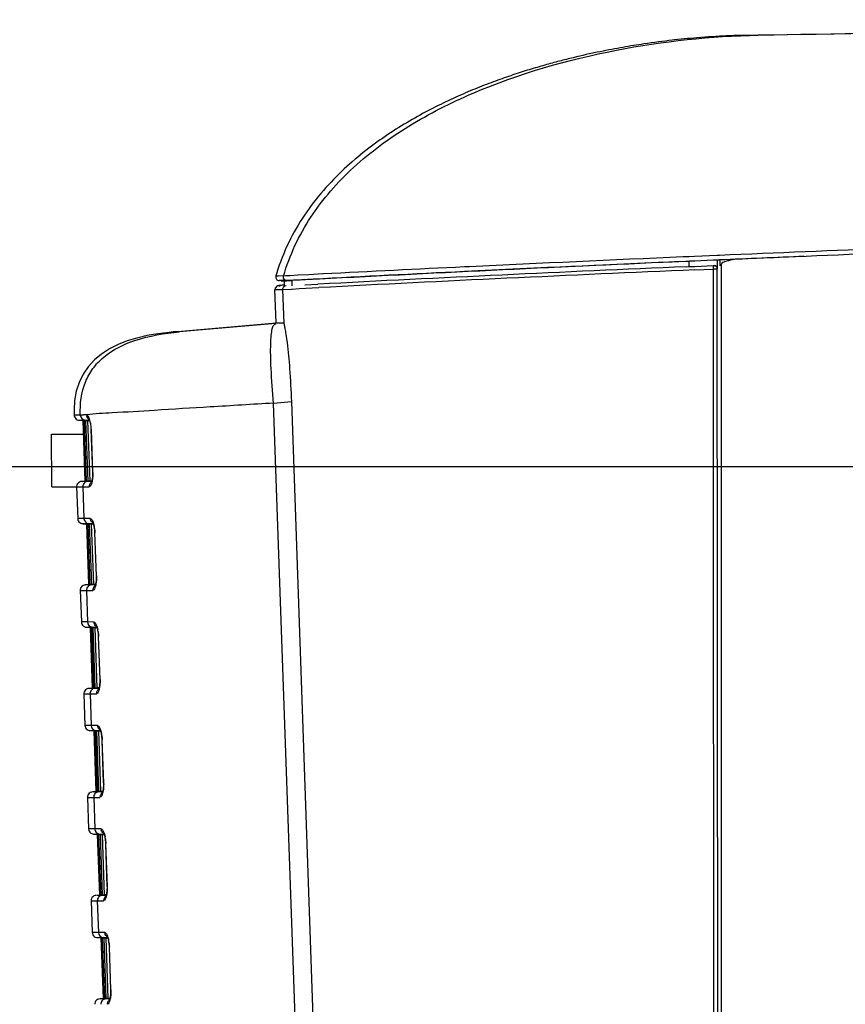
# Model space of a CAD drawing. Units: millimetres. Extents: x 0 to 594, y 0 to 420.
# Drawn here: x 170 to 186, y 94 to 112 of the extents above; entities that cross this region are included whole.
import ezdxf

# ---------------------------------------------------------------- set-up
doc = ezdxf.new("R2010")
doc.units = ezdxf.units.MM
doc.header["$LTSCALE"] = 32.67
doc.layers.get('0').update_dxf_attribs({"linetype": 'CONTINUOUS'})
doc.styles.get("Standard").update_dxf_attribs({"font": 'txt', "width": 0.5})
doc.dimstyles.new('DIMSTYLE_1', dxfattribs={"dimtxt": 3, "dimasz": 3.5, "dimexe": 0.18, "dimexo": 0.0625, "dimgap": 0.09, "dimtad": 1, "dimlfac": 3.003003, "dimdsep": 46, "dimtxsty": 'Standard', "dimblk": '_FILLED', "dimblk1": '_FILLED', "dimblk2": '_FILLED', "dimcen": 0.09, "dimclrt": 5, "dimadec": 0, "dimazin": 0, "dimtp": 0.5, "dimtm": 0.5, "dimtfac": 1, "dimtofl": 0, "dimtmove": 0, "dimatfit": 3, "dimldrblk": '_FILLED', "dimfxl": 1, "dimtolj": 1, "dimarcsym": 0})
doc.dimstyles.new('DIMSTYLE_2', dxfattribs={"dimtxt": 3, "dimasz": 3.5, "dimexe": 0.18, "dimexo": 0.0625, "dimgap": 0.09, "dimtad": 1, "dimlfac": 3.003003, "dimdsep": 46, "dimtxsty": 'Standard', "dimblk": '_FILLED', "dimblk1": '_FILLED', "dimblk2": '_FILLED', "dimcen": 0.09, "dimclrt": 5, "dimadec": 0, "dimazin": 0, "dimtp": 0.3, "dimtm": 0.3, "dimtfac": 1, "dimtofl": 0, "dimtmove": 0, "dimatfit": 3, "dimldrblk": '_FILLED', "dimfxl": 1, "dimtolj": 1, "dimarcsym": 0})

# ---------------------------------------------------------------- blocks, each defined once
blk = doc.blocks.new('_FILLED')
at = {"color": 0, "linetype": 'ByBlock'}
blk.add_solid([(0, 0), (-1, 0.2143), (-1, -0.2143)], dxfattribs=at)
blk = doc.blocks.new('*D28')
at = {"color": 2, "linetype": 'Continuous'}
for p, q in [((225.031, 111.6), (298.348, 111.6)), ((296.848, 111.6), (296.848, 93.537)), ((296.848, 75.475), (296.848, 93.537)), ((183.406, 75.475), (298.348, 75.475))]:
    blk.add_line(p, q, dxfattribs=at)
at = {"color": 2, "linetype": 'Continuous', "xscale": 3.5, "yscale": 3.5, "zscale": 3.5}
for p, rotation in [((296.848, 111.6), 90), ((296.848, 75.475), 270)]:
    blk.add_blockref('_FILLED', p, dxfattribs=dict(at, rotation=rotation))
at = {"color": 5, "linetype": 'Continuous', "insert": (293.098, 92.787), "char_height": 3, "width": 10.5, "attachment_point": 2, "rotation": 90, "line_spacing_factor": 0.9}
blk.add_mtext('108,49\\P[4.271]', dxfattribs=at)
blk = doc.blocks.new('*D30')
at = {"color": 2, "linetype": 'Continuous'}
for p, q in [((161.356, 102.773), (161.333, 83.958)), ((161.337, 87.127), (161.356, 102.773)), ((175.925, 87.109), (159.837, 87.129)), ((161.323, 75.789), (161.333, 83.958)), ((176.522, 80.771), (159.829, 80.791)), ((161.329, 80.789), (161.323, 75.789))]:
    blk.add_line(p, q, dxfattribs=at)
at = {"color": 2, "linetype": 'Continuous', "xscale": 3.5, "yscale": 3.5, "zscale": 3.5}
for p, rotation in [((161.337, 87.127), 269.9293127911), ((161.329, 80.789), 89.9293127911)]:
    blk.add_blockref('_FILLED', p, dxfattribs=dict(at, rotation=rotation))
at = {"color": 5, "linetype": 'Continuous', "insert": (157.593, 92.278), "char_height": 3, "width": 10.5, "attachment_point": 1, "rotation": 89.9293, "line_spacing_factor": 0.9}
blk.add_mtext('19,03\\P[0.749]', dxfattribs=at)
blk = doc.blocks.new('*D31')
at = {"color": 2, "linetype": 'Continuous'}
for p, q in [((253.472, 103.663), (148.082, 103.663)), ((149.582, 103.663), (149.582, 89.569)), ((149.582, 75.475), (149.582, 89.569)), ((181.406, 75.475), (148.082, 75.475))]:
    blk.add_line(p, q, dxfattribs=at)
at = {"color": 2, "linetype": 'Continuous', "xscale": 3.5, "yscale": 3.5, "zscale": 3.5}
for p, rotation in [((149.582, 103.663), 90), ((149.582, 75.475), 270)]:
    blk.add_blockref('_FILLED', p, dxfattribs=dict(at, rotation=rotation))
at = {"color": 5, "linetype": 'Continuous', "insert": (145.832, 88.069), "char_height": 3, "width": 10.5, "attachment_point": 2, "rotation": 90, "line_spacing_factor": 0.9}
blk.add_mtext('84,65\\P[3.333]', dxfattribs=at)

msp = doc.modelspace()

# ---------------------------------------------------------------- linework, layer by layer
at = {"color": 7, "linetype": 'Continuous'}
for p, q in [((183.4004, 111.7745), (183.33, 111.7699)), ((183.4691, 111.7786), (183.4004, 111.7745)), ((183.5357, 111.7823), (183.4691, 111.7786)), ((183.6001, 111.7856), (183.5357, 111.7823)), ((183.6621, 111.7885), (183.6001, 111.7856)), ((183.7365, 111.7915), (183.6621, 111.7885)), ((183.8085, 111.7942), (183.7365, 111.7915)), ((183.8799, 111.7964), (183.8085, 111.7942)), ((183.9523, 111.7982), (183.8799, 111.7964)), ((184.0138, 111.7995), (183.9523, 111.7982)), ((184.0588, 111.8003), (184.0138, 111.7995)), ((184.2669, 111.803), (184.0589, 111.7999)), ((184.3134, 111.8023), (184.2759, 111.8017)), ((184.5666, 111.8064), (184.3134, 111.8023)), ((185.0679, 111.8141), (184.5666, 111.8064)), ((185.6943, 111.8234), (185.0679, 111.8141)), ((186.3727, 111.8333), (185.6943, 111.8234)), ((181.8176, 111.5912), (181.7671, 111.5827)), ((181.8675, 111.5996), (181.8176, 111.5912)), ((181.9169, 111.6077), (181.8675, 111.5996)), ((181.9658, 111.6155), (181.9169, 111.6077)), ((182.0142, 111.6231), (181.9658, 111.6155)), ((182.0621, 111.6304), (182.0142, 111.6231)), ((182.1095, 111.6376), (182.0621, 111.6304)), ((182.1797, 111.6479), (182.1095, 111.6376)), ((182.2489, 111.6577), (182.1797, 111.6479)), ((182.317, 111.6671), (182.2489, 111.6577)), ((182.3843, 111.676), (182.317, 111.6671)), ((182.4506, 111.6845), (182.3843, 111.676)), ((182.516, 111.6926), (182.4506, 111.6845)), ((182.5806, 111.7004), (182.516, 111.6926)), ((182.6444, 111.7078), (182.5806, 111.7004)), ((182.6865, 111.7125), (182.6444, 111.7078)), ((182.749, 111.7193), (182.6865, 111.7125)), ((182.8108, 111.7257), (182.749, 111.7193)), ((182.8719, 111.7319), (182.8108, 111.7257)), ((182.9322, 111.7377), (182.8719, 111.7319)), ((182.9917, 111.7432), (182.9322, 111.7377)), ((183.0503, 111.7484), (182.9917, 111.7432)), ((183.1081, 111.7533), (183.0503, 111.7484)), ((183.1838, 111.7593), (183.1081, 111.7533)), ((183.2577, 111.7648), (183.1838, 111.7593)), ((183.33, 111.7699), (183.2577, 111.7648)), ((180.9031, 111.4083), (180.8412, 111.3938)), ((180.9641, 111.4224), (180.9031, 111.4083)), ((181.0243, 111.436), (180.9641, 111.4224)), ((181.0836, 111.4491), (181.0243, 111.436)), ((181.2288, 111.4802), (181.1713, 111.4681)), ((181.2855, 111.492), (181.2288, 111.4802)), ((181.3416, 111.5033), (181.2855, 111.492)), ((181.397, 111.5144), (181.3416, 111.5033)), ((181.4517, 111.5251), (181.397, 111.5144)), ((181.5058, 111.5354), (181.4517, 111.5251)), ((181.5593, 111.5455), (181.5058, 111.5354)), ((181.6121, 111.5552), (181.5593, 111.5455)), ((181.6644, 111.5646), (181.6121, 111.5552)), ((181.716, 111.5738), (181.6644, 111.5646)), ((181.7671, 111.5827), (181.716, 111.5738)), ((180.8412, 111.3938), (180.7785, 111.3788)), ((182.9015, 107.6228), (182.8524, 107.6207)), ((182.9584, 107.6253), (182.9015, 107.6228)), ((182.9699, 107.5395), (182.905, 107.5367)), ((182.9629, 107.5386), (182.9053, 107.5361)), ((183.063, 107.6298), (182.9584, 107.6253)), ((183.1834, 107.5487), (182.9629, 107.5386)), ((182.9629, 107.4385), (182.9629, 107.5386)), ((183.0674, 107.5437), (182.9699, 107.5395)), ((183.4955, 107.6483), (183.063, 107.6298)), ((183.1821, 107.5487), (183.0674, 107.5437)), ((183.426, 107.5592), (183.1821, 107.5487)), ((183.486, 107.5618), (183.426, 107.5592)), ((183.5056, 107.5626), (183.486, 107.5618)), ((183.5365, 107.6501), (183.4955, 107.6483)), ((183.5007, 107.3927), (183.5007, 107.5615)), ((183.5358, 107.5639), (183.5056, 107.5626)), ((183.5418, 107.56), (183.5072, 107.5626)), ((183.5668, 107.5652), (183.5358, 107.5639)), ((183.5418, 107.5615), (183.5418, 107.46)), ((175.1926, 107.3194), (175.1757, 107.2631)), ((178.8236, 107.4373), (178.7291, 107.4328)), ((182.9077, 107.437), (182.965, 107.4395)), ((182.965, 107.4395), (183.0704, 107.4441)), ((183.0704, 107.4441), (183.4258, 107.4594)), ((183.0739, 107.3776), (183.416, 107.3924)), ((183.4942, 107.3928), (183.4159, 107.3924)), ((183.4258, 107.4594), (183.432, 107.4593)), ((183.5075, 88.095), (183.4949, 107.3927)), ((183.5007, 107.3927), (183.4949, 107.3927)), ((183.5456, 107.4599), (183.5418, 107.46)), ((183.5716, 88.2708), (183.5716, 107.4877)), ((175.1821, 107.2618), (175.1757, 107.2631)), ((175.2291, 107.2613), (175.1821, 107.2618)), ((175.3219, 107.2629), (175.2291, 107.2613)), ((175.2355, 107.1764), (175.2373, 107.1762)), ((175.2438, 107.1752), (175.2398, 107.1746)), ((175.2398, 107.1746), (175.2402, 107.1745)), ((175.266, 107.175), (175.2514, 107.1753)), ((175.2783, 107.175), (175.266, 107.175)), ((175.2822, 107.175), (175.2783, 107.175)), ((175.2783, 107.1741), (175.3753, 107.1741)), ((175.3856, 107.1765), (175.2822, 107.175)), ((175.3573, 107.2634), (175.3216, 107.2618)), ((175.3351, 107.1771), (175.3351, 107.0767)), ((175.3416, 107.1755), (175.3408, 107.1757)), ((175.4435, 107.2678), (175.3573, 107.2634)), ((175.4228, 107.1781), (175.3856, 107.1765)), ((175.3856, 107.1763), (175.4813, 107.1763)), ((175.512, 107.1827), (175.4228, 107.1781)), ((175.5907, 107.2754), (175.4435, 107.2678)), ((175.4813, 107.1767), (175.4669, 107.1763)), ((175.6372, 107.1841), (175.4813, 107.1766)), ((175.4813, 107.0767), (175.4813, 107.1766)), ((175.6638, 107.1906), (175.512, 107.1827)), ((175.8009, 107.2863), (175.5907, 107.2754)), ((175.7377, 107.1893), (175.6372, 107.1841)), ((175.881, 107.202), (175.6638, 107.1906)), ((175.9965, 107.2026), (175.7377, 107.1893)), ((176.0651, 107.3001), (175.8009, 107.2863)), ((175.1796, 106.3776), (175.1576, 107.0079)), ((175.1576, 107.0073), (175.2567, 107.0063)), ((175.1868, 107.0658), (175.1583, 107.0208)), ((175.3351, 107.092), (175.2306, 107.0758)), ((175.2306, 107.0758), (175.2605, 107.0751)), ((175.253, 107.0832), (175.2444, 107.0821)), ((175.2626, 107.0844), (175.253, 107.0832)), ((175.2567, 107.0063), (175.3039, 107.0078)), ((175.2732, 107.0857), (175.2626, 107.0844)), ((175.2976, 107.0884), (175.2732, 107.0857)), ((175.3351, 107.0924), (175.2976, 107.0884)), ((175.3037, 107.0078), (175.47, 107.016)), ((175.3039, 107.0078), (175.3262, 106.3674)), ((175.3405, 107.0763), (175.3351, 107.0775)), ((175.47, 107.016), (175.4822, 107.0166)), ((175.4822, 107.0166), (175.613, 107.0235)), ((175.613, 107.0235), (175.9847, 107.0429)), ((175.7219, 107.0947), (175.97, 107.1076)), ((173.3579, 106.2071), (173.2411, 106.2071)), ((173.2556, 106.2084), (175.1796, 106.3767)), ((175.1772, 106.3641), (173.3579, 106.2071)), ((175.321, 106.3767), (175.1772, 106.3641)), ((175.1796, 106.3767), (175.1894, 106.3767)), ((175.1894, 106.3767), (175.2359, 106.3767)), ((175.2359, 106.3767), (175.3203, 106.3767)), ((175.1336, 104.8652), (175.4689, 104.8945)), ((175.877, 83.5801), (175.1336, 104.8652)), ((175.4689, 104.8945), (176.0814, 87.3577)), ((171.492, 104.6409), (171.3751, 104.641)), ((171.4662, 104.5445), (171.514, 104.5445)), ((171.4805, 104.5433), (171.5517, 104.5371)), ((171.514, 104.5445), (171.5416, 104.5445)), ((171.5416, 104.5445), (171.5419, 104.5445)), ((171.5419, 104.5445), (171.548, 104.5445)), ((171.5856, 103.3946), (171.5457, 104.5376)), ((171.548, 104.5445), (171.5497, 104.5445)), ((171.5497, 104.5445), (171.5655, 104.5445)), ((171.5933, 103.3946), (171.5534, 104.5376)), ((171.5534, 104.5376), (171.5678, 104.5364)), ((171.5655, 104.5445), (171.5688, 104.5445)), ((171.5688, 104.5445), (171.5832, 104.5445)), ((171.611, 103.3946), (171.571, 104.5376)), ((171.571, 104.5376), (171.594, 104.5356)), ((171.6664, 104.5373), (171.5832, 104.5445)), ((171.5832, 104.5445), (171.6635, 104.5444)), ((171.6385, 103.3946), (171.5986, 104.5376)), ((171.5986, 104.5376), (171.6303, 104.5349)), ((171.6303, 104.5376), (171.6703, 103.3946)), ((171.6759, 103.3946), (171.636, 104.5376)), ((171.636, 104.5376), (171.6381, 104.5375)), ((171.6381, 104.5375), (171.6672, 104.535)), ((171.6797, 104.4889), (171.6852, 104.4598)), ((171.6942, 104.3682), (171.6991, 104.3684)), ((171.6942, 104.3682), (171.7225, 103.5577)), ((171.7274, 103.5579), (171.6991, 104.3684)), ((170.9533, 103.2835), (170.9484, 104.2825)), ((170.9484, 104.2825), (171.5559, 104.2825)), ((171.7225, 103.5577), (171.7274, 103.5579)), ((170.9533, 103.2835), (171.4224, 103.2835)), ((171.4223, 103.2851), (171.5393, 103.2851)), ((171.4224, 103.2853), (171.4432, 102.6892)), ((171.5615, 103.3884), (171.5228, 103.3884)), ((171.5278, 103.3896), (171.5916, 103.3952)), ((171.5394, 103.2855), (171.6585, 103.2854)), ((171.5394, 103.2853), (171.5602, 102.6892)), ((171.6307, 103.3884), (171.5615, 103.3884)), ((171.5876, 103.3948), (171.5856, 103.3946)), ((171.5954, 103.3948), (171.5933, 103.3946)), ((171.6076, 103.3959), (171.5954, 103.3948)), ((171.6131, 103.3948), (171.611, 103.3946)), ((171.6338, 103.3966), (171.6131, 103.3948)), ((171.7078, 103.3951), (171.6305, 103.3884)), ((171.6459, 103.3884), (171.6305, 103.3884)), ((171.6407, 103.3948), (171.6385, 103.3946)), ((171.6466, 103.3953), (171.6407, 103.3948)), ((171.7056, 103.3885), (171.6459, 103.3884)), ((171.67, 103.3973), (171.6466, 103.3953)), ((171.6781, 103.3948), (171.6759, 103.3946)), ((171.6936, 103.3961), (171.6781, 103.3948)), ((171.7083, 103.3974), (171.6936, 103.3961)), ((171.6982, 103.3659), (171.6969, 103.3632)), ((171.5602, 102.6892), (171.4432, 102.6892)), ((171.6798, 102.6891), (171.5602, 102.6892)), ((171.5344, 102.5932), (171.5822, 102.5932)), ((171.5487, 102.5919), (171.6199, 102.5857)), ((171.5822, 102.5932), (171.6097, 102.5932)), ((171.6097, 102.5932), (171.61, 102.5932)), ((171.61, 102.5932), (171.6161, 102.5932)), ((171.6537, 101.4432), (171.6138, 102.5863)), ((171.6161, 102.5932), (171.6178, 102.5932)), ((171.6178, 102.5932), (171.6336, 102.5932)), ((171.6615, 101.4432), (171.6215, 102.5863)), ((171.6215, 102.5863), (171.6359, 102.585)), ((171.6336, 102.5932), (171.637, 102.5932)), ((171.637, 102.5932), (171.6513, 102.5932)), ((171.6791, 101.4432), (171.6392, 102.5863)), ((171.6392, 102.5863), (171.6621, 102.5843)), ((171.7345, 102.5859), (171.6513, 102.5932)), ((171.6513, 102.5932), (171.7317, 102.593)), ((171.7066, 101.4432), (171.6667, 102.5863)), ((171.6667, 102.5863), (171.6985, 102.5835)), ((171.6985, 102.5863), (171.7384, 101.4432)), ((171.7441, 101.4432), (171.7042, 102.5863)), ((171.7042, 102.5863), (171.7063, 102.5861)), ((171.7063, 102.5861), (171.7353, 102.5836)), ((171.7478, 102.5375), (171.7534, 102.5084)), ((171.7623, 102.4168), (171.7673, 102.417)), ((171.7623, 102.4168), (171.7906, 101.6063)), ((171.7956, 101.6065), (171.7673, 102.417)), ((171.7906, 101.6063), (171.7956, 101.6065)), ((171.6297, 101.4371), (171.591, 101.4371)), ((171.596, 101.4382), (171.6598, 101.4438)), ((171.6988, 101.4371), (171.6297, 101.4371)), ((171.6558, 101.4434), (171.6537, 101.4432)), ((171.6636, 101.4434), (171.6615, 101.4432)), ((171.6757, 101.4445), (171.6636, 101.4434)), ((171.6812, 101.4434), (171.6791, 101.4432)), ((171.7019, 101.4452), (171.6812, 101.4434)), ((171.776, 101.4437), (171.6987, 101.437)), ((171.7141, 101.437), (171.6987, 101.437)), ((171.7088, 101.4434), (171.7066, 101.4432)), ((171.7148, 101.4439), (171.7088, 101.4434)), ((171.7738, 101.4371), (171.7141, 101.437)), ((171.7382, 101.446), (171.7148, 101.4439)), ((171.7463, 101.4434), (171.7441, 101.4432)), ((171.7617, 101.4447), (171.7463, 101.4434)), ((171.7764, 101.446), (171.7617, 101.4447)), ((171.7663, 101.4145), (171.765, 101.4118)), ((171.4905, 101.3338), (171.6075, 101.3338)), ((171.4906, 101.334), (171.5114, 100.7378)), ((171.6075, 101.3341), (171.7267, 101.3341)), ((171.6075, 101.334), (171.6283, 100.7378)), ((171.6283, 100.7378), (171.5114, 100.7378)), ((171.6025, 100.6418), (171.6503, 100.6418)), ((171.6168, 100.6405), (171.688, 100.6343)), ((171.7479, 100.7377), (171.6283, 100.7378)), ((171.6503, 100.6418), (171.6779, 100.6418)), ((171.6779, 100.6418), (171.6782, 100.6418)), ((171.6782, 100.6418), (171.6843, 100.6418)), ((171.7219, 99.4919), (171.6819, 100.6349)), ((171.6843, 100.6418), (171.686, 100.6418)), ((171.686, 100.6418), (171.7018, 100.6418)), ((171.7296, 99.4919), (171.6897, 100.6349)), ((171.6897, 100.6349), (171.704, 100.6336)), ((171.7018, 100.6418), (171.7051, 100.6418)), ((171.7051, 100.6418), (171.7195, 100.6418)), ((171.7472, 99.4919), (171.7073, 100.6349)), ((171.7073, 100.6349), (171.7303, 100.6329)), ((171.8027, 100.6345), (171.7195, 100.6418)), ((171.7195, 100.6418), (171.7998, 100.6417)), ((171.7748, 99.4919), (171.7349, 100.6349)), ((171.7349, 100.6349), (171.7666, 100.6321)), ((171.7666, 100.6349), (171.8065, 99.4919)), ((171.8122, 99.4919), (171.7723, 100.6349)), ((171.7723, 100.6349), (171.7744, 100.6347)), ((171.7744, 100.6347), (171.8035, 100.6322)), ((171.816, 100.5861), (171.8215, 100.557)), ((171.8305, 100.4654), (171.8354, 100.4656)), ((171.8305, 100.4654), (171.8588, 99.6549)), ((171.8637, 99.6551), (171.8354, 100.4656)), ((171.8588, 99.6549), (171.8637, 99.6551)), ((171.5586, 99.3824), (171.6756, 99.3824)), ((171.5587, 99.3826), (171.5795, 98.7864)), ((171.6978, 99.4857), (171.6591, 99.4857)), ((171.6641, 99.4868), (171.7279, 99.4924)), ((171.6757, 99.3827), (171.7948, 99.3827)), ((171.6757, 99.3826), (171.6965, 98.7864)), ((171.767, 99.4857), (171.6978, 99.4857)), ((171.7239, 99.492), (171.7219, 99.4919)), ((171.7317, 99.492), (171.7296, 99.4919)), ((171.7439, 99.4931), (171.7317, 99.492)), ((171.7494, 99.492), (171.7472, 99.4919)), ((171.7701, 99.4938), (171.7494, 99.492)), ((171.8441, 99.4924), (171.7668, 99.4856)), ((171.7822, 99.4856), (171.7668, 99.4856)), ((171.7769, 99.492), (171.7748, 99.4919)), ((171.7829, 99.4926), (171.7769, 99.492)), ((171.8419, 99.4857), (171.7822, 99.4856)), ((171.8063, 99.4946), (171.7829, 99.4926)), ((171.8144, 99.492), (171.8122, 99.4919)), ((171.8299, 99.4934), (171.8144, 99.492)), ((171.8446, 99.4946), (171.8299, 99.4934)), ((171.8345, 99.4631), (171.8332, 99.4605)), ((171.6965, 98.7864), (171.5795, 98.7864)), ((171.8161, 98.7863), (171.6965, 98.7864)), ((171.6706, 98.6904), (171.7185, 98.6904)), ((171.685, 98.6892), (171.7562, 98.6829)), ((171.7185, 98.6904), (171.746, 98.6904)), ((171.746, 98.6904), (171.7463, 98.6904)), ((171.7463, 98.6904), (171.7524, 98.6904)), ((171.79, 97.5405), (171.7501, 98.6835)), ((171.7524, 98.6904), (171.7541, 98.6904)), ((171.7541, 98.6904), (171.7699, 98.6904)), ((171.7978, 97.5405), (171.7578, 98.6835)), ((171.7578, 98.6835), (171.7722, 98.6822)), ((171.7699, 98.6904), (171.7733, 98.6904)), ((171.7733, 98.6904), (171.7876, 98.6904)), ((171.8154, 97.5405), (171.7755, 98.6835)), ((171.7755, 98.6835), (171.7984, 98.6815)), ((171.8708, 98.6831), (171.7876, 98.6904)), ((171.7876, 98.6904), (171.8679, 98.6903)), ((171.8429, 97.5405), (171.803, 98.6835)), ((171.803, 98.6835), (171.8348, 98.6808)), ((171.8348, 98.6835), (171.8747, 97.5405)), ((171.8804, 97.5405), (171.8404, 98.6835)), ((171.8404, 98.6835), (171.8426, 98.6833)), ((171.8426, 98.6833), (171.8716, 98.6808)), ((171.8841, 98.6348), (171.8897, 98.6057)), ((171.8986, 98.514), (171.9036, 98.5142)), ((171.8986, 98.514), (171.9269, 97.7036)), ((171.9319, 97.7037), (171.9036, 98.5142)), ((171.9269, 97.7036), (171.9319, 97.7037)), ((171.766, 97.5343), (171.7272, 97.5343)), ((171.7323, 97.5355), (171.7961, 97.541)), ((171.8351, 97.5343), (171.766, 97.5343)), ((171.7921, 97.5407), (171.79, 97.5405)), ((171.7998, 97.5407), (171.7978, 97.5405)), ((171.812, 97.5417), (171.7998, 97.5407)), ((171.8175, 97.5407), (171.8154, 97.5405)), ((171.8382, 97.5425), (171.8175, 97.5407)), ((171.9123, 97.541), (171.835, 97.5342)), ((171.8504, 97.5342), (171.835, 97.5342)), ((171.8451, 97.5407), (171.8429, 97.5405)), ((171.8511, 97.5412), (171.8451, 97.5407)), ((171.9101, 97.5344), (171.8504, 97.5342)), ((171.8745, 97.5432), (171.8511, 97.5412)), ((171.8826, 97.5407), (171.8804, 97.5405)), ((171.898, 97.542), (171.8826, 97.5407)), ((171.9127, 97.5433), (171.898, 97.542)), ((171.9026, 97.5117), (171.9013, 97.5091)), ((171.6268, 97.431), (171.7438, 97.431)), ((171.6269, 97.4312), (171.6477, 96.8351)), ((171.7438, 97.4313), (171.863, 97.4313)), ((171.7438, 97.4312), (171.7646, 96.8351)), ((171.7646, 96.8351), (171.6477, 96.8351)), ((171.7388, 96.739), (171.7866, 96.739)), ((171.7531, 96.7378), (171.8243, 96.7315)), ((171.8842, 96.8349), (171.7646, 96.8351)), ((171.7866, 96.739), (171.8142, 96.739)), ((171.8142, 96.739), (171.8145, 96.739)), ((171.8145, 96.739), (171.8206, 96.739)), ((171.8206, 96.739), (171.8222, 96.739)), ((171.8222, 96.739), (171.838, 96.739)), ((171.838, 96.739), (171.8414, 96.739)), ((171.8414, 96.739), (171.8558, 96.739)), ((171.939, 96.7317), (171.8558, 96.739)), ((171.8558, 96.739), (171.9361, 96.7389)), ((171.8582, 95.5891), (171.8182, 96.7321)), ((171.8659, 95.5891), (171.826, 96.7321)), ((171.826, 96.7321), (171.8403, 96.7309)), ((171.8835, 95.5891), (171.8436, 96.7321)), ((171.8436, 96.7321), (171.8666, 96.7301)), ((171.9111, 95.5891), (171.8712, 96.7321)), ((171.8712, 96.7321), (171.9029, 96.7294)), ((171.9029, 96.7321), (171.9428, 95.5891)), ((171.9485, 95.5891), (171.9086, 96.7321)), ((171.9086, 96.7321), (171.9107, 96.7319)), ((171.9107, 96.7319), (171.9398, 96.7294)), ((171.9523, 96.6834), (171.9578, 96.6543)), ((171.9668, 96.5627), (171.9717, 96.5628)), ((171.9668, 96.5627), (171.9951, 95.7522)), ((172, 95.7524), (171.9717, 96.5628)), ((171.9951, 95.7522), (172, 95.7524)), ((171.6949, 95.4796), (171.8119, 95.4796)), ((171.695, 95.4798), (171.7158, 94.8837)), ((171.8341, 95.5829), (171.7954, 95.5829)), ((171.8004, 95.5841), (171.8642, 95.5897)), ((171.812, 95.4799), (171.9311, 95.4799)), ((171.812, 95.4798), (171.8328, 94.8837)), ((171.9033, 95.5829), (171.8341, 95.5829)), ((171.8602, 95.5893), (171.8582, 95.5891)), ((171.868, 95.5893), (171.8659, 95.5891)), ((171.8802, 95.5903), (171.868, 95.5893)), ((171.8857, 95.5893), (171.8835, 95.5891)), ((171.9063, 95.5911), (171.8857, 95.5893)), ((171.9804, 95.5896), (171.9031, 95.5828)), ((171.9185, 95.5829), (171.9031, 95.5828)), ((171.9132, 95.5893), (171.9111, 95.5891)), ((171.9192, 95.5898), (171.9132, 95.5893)), ((171.9782, 95.583), (171.9185, 95.5829)), ((171.9426, 95.5918), (171.9192, 95.5898)), ((171.9507, 95.5893), (171.9485, 95.5891)), ((171.9662, 95.5906), (171.9507, 95.5893)), ((171.9809, 95.5919), (171.9662, 95.5906)), ((171.9708, 95.5603), (171.9695, 95.5577)), ((171.8328, 94.8837), (171.7158, 94.8837)), ((171.9524, 94.8835), (171.8328, 94.8837)), ((171.8069, 94.7876), (171.8547, 94.7876)), ((171.8213, 94.7864), (171.8924, 94.7802)), ((171.8547, 94.7876), (171.8823, 94.7876)), ((171.8823, 94.7876), (171.8826, 94.7876)), ((171.8826, 94.7876), (171.8887, 94.7876)), ((171.9263, 93.6377), (171.8864, 94.7807)), ((171.8887, 94.7876), (171.8904, 94.7876)), ((171.8904, 94.7876), (171.9062, 94.7876)), ((171.934, 93.6377), (171.8941, 94.7807)), ((171.8941, 94.7807), (171.9085, 94.7795)), ((171.9062, 94.7876), (171.9096, 94.7876)), ((171.9096, 94.7876), (171.9239, 94.7876)), ((171.9517, 93.6377), (171.9118, 94.7807)), ((171.9118, 94.7807), (171.9347, 94.7787)), ((172.0071, 94.7804), (171.9239, 94.7876)), ((171.9239, 94.7876), (172.0042, 94.7875)), ((171.9792, 93.6377), (171.9393, 94.7807)), ((171.9393, 94.7807), (171.9711, 94.778)), ((171.9711, 94.7807), (172.011, 93.6377)), ((172.0167, 93.6377), (171.9767, 94.7807)), ((171.9767, 94.7807), (171.9789, 94.7806)), ((171.9789, 94.7806), (172.0079, 94.7781)), ((172.0204, 94.732), (172.026, 94.7029)), ((172.0349, 94.6113), (172.0399, 94.6115)), ((172.0349, 94.6113), (172.0632, 93.8008)), ((172.0682, 93.801), (172.0399, 94.6115)), ((172.0632, 93.8008), (172.0682, 93.801)), ((171.9023, 93.6315), (171.8635, 93.6315)), ((171.8686, 93.6327), (171.9324, 93.6383)), ((171.9714, 93.6315), (171.9023, 93.6315)), ((171.9284, 93.6379), (171.9263, 93.6377)), ((171.9361, 93.6379), (171.934, 93.6377)), ((171.9483, 93.639), (171.9361, 93.6379)), ((171.9538, 93.6379), (171.9517, 93.6377)), ((171.9745, 93.6397), (171.9538, 93.6379)), ((172.0486, 93.6382), (171.9713, 93.6315)), ((171.9867, 93.6315), (171.9713, 93.6315)), ((171.9814, 93.6379), (171.9792, 93.6377)), ((171.9874, 93.6384), (171.9814, 93.6379)), ((172.0464, 93.6316), (171.9867, 93.6315)), ((172.0108, 93.6404), (171.9874, 93.6384)), ((172.0189, 93.6379), (172.0167, 93.6377)), ((172.0343, 93.6392), (172.0189, 93.6379)), ((172.049, 93.6405), (172.0343, 93.6392)), ((172.0389, 93.609), (172.0376, 93.6063))]:
    msp.add_line(p, q, dxfattribs=at)
for points in [[(181.1713, 111.4681), (181.1422, 111.4619), (181.0836, 111.4491)], [(180.7785, 111.3788), (180.7469, 111.3711), (180.715, 111.3633), (180.6828, 111.3553), (180.6505, 111.3472), (180.6179, 111.339), (180.585, 111.3306), (180.5519, 111.3221), (180.5186, 111.3134), (180.485, 111.3046), (180.4512, 111.2956), (180.4172, 111.2865), (180.3828, 111.2772), (180.3483, 111.2677), (180.3134, 111.2581), (180.2784, 111.2483), (180.243, 111.2384), (180.2074, 111.2282), (180.1716, 111.2179), (180.1355, 111.2074), (180.0991, 111.1967), (180.0625, 111.1858), (180.0256, 111.1748), (179.9885, 111.1635), (179.9511, 111.152), (179.9134, 111.1404), (179.8755, 111.1285), (179.8373, 111.1164), (179.7988, 111.1041), (179.7601, 111.0916), (179.7211, 111.0789), (179.6818, 111.0659), (179.6423, 111.0527), (179.6025, 111.0393), (179.5624, 111.0256), (179.5221, 111.0117), (179.4815, 110.9975), (179.4406, 110.9831), (179.3994, 110.9684), (179.358, 110.9535), (179.3163, 110.9382), (179.2743, 110.9227), (179.2321, 110.907), (179.1896, 110.8909), (179.1468, 110.8745), (179.1037, 110.8579), (179.0604, 110.8409), (179.0168, 110.8236), (178.9729, 110.806), (178.9288, 110.7881), (178.8844, 110.7699), (178.8397, 110.7513), (178.7948, 110.7323), (178.7496, 110.7131), (178.7041, 110.6934), (178.6584, 110.6734), (178.6124, 110.653), (178.5662, 110.6322), (178.5197, 110.6111), (178.4729, 110.5895), (178.4259, 110.5676), (178.3786, 110.5452), (178.3311, 110.5224), (178.2834, 110.4991), (178.2354, 110.4755), (178.1872, 110.4513), (178.1388, 110.4267), (178.0901, 110.4017), (178.0412, 110.3761), (177.9921, 110.3501), (177.9428, 110.3236), (177.8933, 110.2965), (177.8436, 110.2689), (177.7938, 110.2408), (177.7437, 110.2122), (177.6935, 110.183), (177.6431, 110.1533), (177.5926, 110.1229), (177.5419, 110.092), (177.4911, 110.0605), (177.4401, 110.0283), (177.3891, 109.9956), (177.3379, 109.9622), (177.2867, 109.9281), (177.2354, 109.8934), (177.184, 109.858), (177.1326, 109.8219), (177.0811, 109.7851), (177.0296, 109.7475), (176.9781, 109.7092), (176.9265, 109.6701), (176.8749, 109.6302), (176.8233, 109.5894), (176.7717, 109.5479), (176.7202, 109.5055), (176.6689, 109.4622), (176.6176, 109.4181), (176.5665, 109.3732), (176.5157, 109.3273), (176.465, 109.2806), (176.4146, 109.233), (176.3646, 109.1846), (176.3149, 109.1352), (176.2655, 109.0849), (176.2166, 109.0338), (176.1681, 108.9817), (176.1202, 108.9287), (176.0728, 108.8749), (176.0259, 108.8201), (175.9797, 108.7645), (175.9341, 108.7079), (175.8892, 108.6504), (175.8451, 108.5921), (175.8017, 108.5328), (175.7591, 108.4727), (175.7174, 108.4116), (175.6765, 108.3497), (175.6366, 108.2869), (175.5976, 108.2232), (175.5596, 108.1587), (175.5227, 108.0933), (175.4868, 108.027), (175.4519, 107.9599), (175.4182, 107.892), (175.3857, 107.8232), (175.3543, 107.7536), (175.3242, 107.6832), (175.2952, 107.612), (175.2676, 107.54), (175.2413, 107.4672)], [(175.2413, 107.4672), (175.2162, 107.3936), (175.1926, 107.3194)], [(175.1756, 107.2628), (175.1753, 107.2256), (175.1966, 107.1925)], [(175.1966, 107.1925), (175.2067, 107.1855), (175.2271, 107.1778), (175.2355, 107.1764)], [(175.2514, 107.1753), (175.2491, 107.1754), (175.2469, 107.1756), (175.2447, 107.1759), (175.2425, 107.1762), (175.2404, 107.1766)], [(175.2145, 107.0773), (175.2085, 107.0758), (175.2046, 107.0746), (175.1868, 107.0658)], [(175.2444, 107.0821), (175.2369, 107.0811), (175.2303, 107.0801), (175.2245, 107.0792), (175.2192, 107.0783), (175.2145, 107.0773)], [(173.2411, 106.2071), (173.1649, 106.1999), (172.9529, 106.1733), (172.7513, 106.1378), (172.5593, 106.0925), (172.3769, 106.0366), (172.2042, 105.9688), (172.0413, 105.887), (171.8915, 105.7908), (171.7569, 105.6791), (171.6404, 105.5521), (171.5437, 105.4097), (171.4687, 105.2539), (171.4162, 105.088), (171.385, 104.913), (171.3738, 104.7316), (171.3751, 104.6409)], [(171.3751, 104.641), (171.3784, 104.6183), (171.3864, 104.5977), (171.3988, 104.5793)], [(171.3988, 104.5793), (171.4149, 104.5642), (171.434, 104.5529), (171.4555, 104.5461), (171.4662, 104.5445)], [(171.6555, 104.5642), (171.6541, 104.5658), (171.6538, 104.566), (171.6566, 104.5612), (171.6614, 104.5507), (171.6673, 104.5347), (171.6736, 104.5141), (171.6797, 104.4889)], [(171.6852, 104.4598), (171.6898, 104.4271), (171.693, 104.3913), (171.6942, 104.3682)], [(171.7225, 103.5577), (171.7229, 103.5392), (171.7223, 103.5008), (171.7198, 103.4658), (171.716, 103.435), (171.7113, 103.4092), (171.7063, 103.389), (171.7017, 103.3745), (171.6982, 103.3659)], [(171.4749, 103.3769), (171.4555, 103.3632), (171.4398, 103.3452), (171.4287, 103.3241), (171.4229, 103.3013), (171.4223, 103.2851)], [(171.5137, 103.3884), (171.4969, 103.3856), (171.4749, 103.3769)], [(171.4432, 102.6892), (171.4466, 102.6669), (171.4546, 102.6462), (171.467, 102.6279)], [(171.467, 102.6279), (171.4831, 102.6128), (171.5021, 102.6016), (171.5235, 102.5947), (171.5344, 102.5932)], [(171.7237, 102.6129), (171.7222, 102.6145), (171.722, 102.6146), (171.7247, 102.6098), (171.7295, 102.5993), (171.7355, 102.5833), (171.7417, 102.5627), (171.7478, 102.5375)], [(171.7534, 102.5084), (171.7579, 102.4757), (171.7612, 102.4399), (171.7623, 102.4168)], [(171.7906, 101.6063), (171.791, 101.5878), (171.7904, 101.5494), (171.788, 101.5144), (171.7841, 101.4837), (171.7794, 101.4578), (171.7745, 101.4376), (171.7699, 101.4232), (171.7663, 101.4145)], [(171.5431, 101.4255), (171.5236, 101.4118), (171.5079, 101.3938), (171.4968, 101.3728), (171.4911, 101.3499), (171.4905, 101.3338)], [(171.5819, 101.4371), (171.565, 101.4343), (171.5431, 101.4255)], [(171.5114, 100.7378), (171.5147, 100.7155), (171.5228, 100.6948), (171.5351, 100.6766)], [(171.5351, 100.6766), (171.5512, 100.6614), (171.5703, 100.6502), (171.5917, 100.6433), (171.6025, 100.6418)], [(171.7918, 100.6615), (171.7903, 100.6631), (171.7901, 100.6632), (171.7929, 100.6584), (171.7977, 100.6479), (171.8036, 100.6319), (171.8099, 100.6113), (171.816, 100.5861)], [(171.8215, 100.557), (171.8261, 100.5243), (171.8293, 100.4885), (171.8305, 100.4654)], [(171.8588, 99.6549), (171.8592, 99.6364), (171.8586, 99.5981), (171.8561, 99.563), (171.8523, 99.5323), (171.8476, 99.5065), (171.8426, 99.4862), (171.838, 99.4718), (171.8345, 99.4631)], [(171.6112, 99.4742), (171.5918, 99.4604), (171.576, 99.4425), (171.565, 99.4214), (171.5592, 99.3986), (171.5586, 99.3824)], [(171.65, 99.4857), (171.6331, 99.4829), (171.6112, 99.4742)], [(171.5795, 98.7864), (171.5828, 98.7641), (171.5909, 98.7435), (171.6033, 98.7252)], [(171.6033, 98.7252), (171.6194, 98.71), (171.6384, 98.6988), (171.6598, 98.692), (171.6706, 98.6904)], [(171.86, 98.7101), (171.8585, 98.7117), (171.8583, 98.7118), (171.861, 98.707), (171.8658, 98.6965), (171.8718, 98.6805), (171.878, 98.6599), (171.8841, 98.6348)], [(171.8897, 98.6057), (171.8942, 98.5729), (171.8975, 98.5372), (171.8986, 98.514)], [(171.9269, 97.7036), (171.9273, 97.685), (171.9267, 97.6467), (171.9243, 97.6116), (171.9204, 97.5809), (171.9157, 97.5551), (171.9108, 97.5349), (171.9062, 97.5204), (171.9026, 97.5117)], [(171.6794, 97.5228), (171.6599, 97.509), (171.6442, 97.4911), (171.6331, 97.47), (171.6274, 97.4472), (171.6268, 97.431)], [(171.7182, 97.5343), (171.7013, 97.5315), (171.6794, 97.5228)], [(171.6476, 96.8351), (171.651, 96.8127), (171.659, 96.7921), (171.6714, 96.7738)], [(171.6714, 96.7738), (171.6875, 96.7587), (171.7066, 96.7474), (171.728, 96.7406), (171.7388, 96.739)], [(171.9281, 96.7587), (171.9266, 96.7603), (171.9264, 96.7605), (171.9292, 96.7556), (171.934, 96.7451), (171.9399, 96.7292), (171.9462, 96.7085), (171.9523, 96.6834)], [(171.9578, 96.6543), (171.9624, 96.6215), (171.9656, 96.5858), (171.9668, 96.5627)], [(171.9951, 95.7522), (171.9955, 95.7337), (171.9949, 95.6953), (171.9924, 95.6602), (171.9886, 95.6295), (171.9839, 95.6037), (171.9789, 95.5835), (171.9743, 95.569), (171.9708, 95.5603)], [(171.7475, 95.5714), (171.7281, 95.5576), (171.7123, 95.5397), (171.7013, 95.5186), (171.6955, 95.4958), (171.6949, 95.4796)], [(171.7863, 95.5829), (171.7694, 95.5801), (171.7475, 95.5714)], [(171.7158, 94.8837), (171.7191, 94.8613), (171.7272, 94.8407), (171.7396, 94.8224)], [(171.7396, 94.8224), (171.7556, 94.8073), (171.7747, 94.796), (171.7961, 94.7892), (171.8069, 94.7876)], [(171.9963, 94.8073), (171.9948, 94.8089), (171.9946, 94.8091), (171.9973, 94.8043), (172.0021, 94.7937), (172.0081, 94.7778), (172.0143, 94.7572), (172.0204, 94.732)], [(172.026, 94.7029), (172.0305, 94.6701), (172.0338, 94.6344), (172.0349, 94.6113)], [(172.0632, 93.8008), (172.0636, 93.7823), (172.063, 93.7439), (172.0606, 93.7089), (172.0567, 93.6781), (172.052, 93.6523), (172.0471, 93.6321), (172.0425, 93.6177), (172.0389, 93.609)], [(171.8157, 93.62), (171.7962, 93.6063), (171.7805, 93.5883), (171.7694, 93.5672), (171.7637, 93.5444), (171.7631, 93.5282)], [(171.8544, 93.6315), (171.8376, 93.6287), (171.8157, 93.62)]]:
    msp.add_lwpolyline(points, dxfattribs=at)
for centre, radius, start, end in [((224.0311, -2552.3998), 2664.4995, 90.1042243, 90.8550971), ((238.1323, -1177.9726), 1286.7814, 92.2875574, 92.4316838), ((231.1194, -1002.7213), 1111.3044, 92.2869289, 92.4524294), ((216.9206, -668.7256), 777.0066, 92.5090607, 93.0191056), ((221.9605, -790.8194), 899.2046, 92.4893302, 92.7555948), ((221.992, -796.6745), 905.1418, 92.4783199, 92.7336119), ((224.0328, -828.6794), 937.1184, 92.3789987, 92.4767684), ((211.5164, -572.3567), 680.4924, 92.7615503, 93.0017864), ((214.6596, -634.6398), 742.7558, 92.4500728, 92.9858488), ((215.4976, -654.5387), 762.6059, 92.4367731, 92.9699972), ((211.9682, -586.9363), 695.1642, 92.7406291, 92.9604643), ((175.3849, 107.2426), 0.0658, 216.84472, 234.15686), ((171.5919, 104.644), 0.0999, 181.98876, 265.0147), ((171.7148, 104.6439), 0.1032, 181.13923, 194.80916), ((171.7617, 103.289), 0.1032, 168.2792, 181.8627), ((171.66, 102.6927), 0.0999, 181.98876, 265.01468), ((171.7828, 102.6925), 0.1031, 181.88802, 195.0815), ((171.0865, 102.4091), 0.6798, 7.92099, 11.12258), ((171.8298, 101.3377), 0.1032, 168.27947, 181.86271), ((171.7282, 100.7413), 0.0999, 181.98876, 265.01468), ((171.851, 100.7411), 0.1031, 181.88802, 195.0815), ((171.1546, 100.4577), 0.6798, 7.92099, 11.12258), ((171.898, 99.3863), 0.1032, 168.27947, 181.86271), ((171.7963, 98.7899), 0.0999, 181.98876, 265.01468), ((171.9191, 98.7897), 0.1031, 181.88802, 195.0815), ((171.2228, 98.5064), 0.6798, 7.92099, 11.12258), ((171.9661, 97.4349), 0.1032, 168.27947, 181.86271), ((171.8645, 96.8385), 0.0999, 181.98876, 265.01468), ((171.9873, 96.8383), 0.1031, 181.88802, 195.0815), ((171.2909, 96.555), 0.6798, 7.921, 11.12258), ((172.0343, 95.4835), 0.1032, 168.27947, 181.86271), ((171.9326, 94.8871), 0.0999, 181.98876, 265.01468), ((172.0554, 94.8869), 0.1031, 181.88802, 195.0815), ((171.3591, 94.6036), 0.6798, 7.921, 11.12258), ((172.1024, 93.5321), 0.1032, 168.27947, 181.86271)]:
    msp.add_arc(centre, radius, start, end, dxfattribs=at)
for points, knots in [([(175.3216, 107.2618), (175.4354, 107.653), (175.7905, 108.4085), (176.626, 109.3579), (177.6805, 110.1298), (179.3169, 110.9546), (181.5364, 111.5886), (183.3709, 111.7883), (184.2669, 111.8016)], [0, 0, 0, 0, 0.1150033, 0.2314774, 0.3535405, 0.4816876, 0.7470527, 1, 1, 1, 1]), ([(183.8557, 107.5776), (183.8055, 107.571), (183.7315, 107.5582), (183.6438, 107.5339), (183.6008, 107.5152), (183.5716, 107.5001), (183.5716, 107.4875)], [0, 0, 0, 0, 0.5005551, 0.7511405, 0.8744995, 1, 1, 1, 1]), ([(183.4178, 107.4405), (183.4175, 107.4384), (183.4169, 107.4338), (183.4165, 107.4292), (183.4163, 107.4268)], [0, 0, 0, 0, 0.4745507, 1, 1, 1, 1]), ([(183.4258, 107.4594), (183.4235, 107.4594), (183.4194, 107.4513), (183.4185, 107.4453), (183.4178, 107.4405)], [0, 0, 0, 0, 0.3169644, 1, 1, 1, 1]), ([(183.5007, 107.3925), (183.5007, 107.4089), (183.488, 107.4428), (183.4551, 107.458), (183.439, 107.459)], [0, 0, 0, 0, 0.5039677, 1, 1, 1, 1]), ([(183.4919, 107.4124), (183.4929, 107.4093), (183.4944, 107.4028), (183.4949, 107.3961), (183.4949, 107.3928)], [0, 0, 0, 0, 0.5014011, 1, 1, 1, 1]), ([(183.5645, 107.4632), (183.5611, 107.4634), (183.5558, 107.4561), (183.5488, 107.4598), (183.5456, 107.4599)], [0, 0, 0, 0, 0.5228202, 1, 1, 1, 1]), ([(183.5645, 107.4632), (183.5662, 107.4634), (183.5681, 107.4666), (183.57, 107.4699), (183.5716, 107.47)], [0, 0, 0, 0, 0.4999981, 1, 1, 1, 1]), ([(175.319, 107.2414), (175.319, 107.2448), (175.3193, 107.2517), (175.3207, 107.2585), (175.3216, 107.2618)], [0, 0, 0, 0, 0.5025482, 1, 1, 1, 1]), ([(175.3653, 107.1797), (175.3619, 107.1808), (175.3554, 107.1835), (175.3493, 107.1872), (175.3464, 107.1892)], [0, 0, 0, 0, 0.5003066, 1, 1, 1, 1]), ([(175.3856, 107.1765), (175.3822, 107.1765), (175.3753, 107.1771), (175.3686, 107.1787), (175.3653, 107.1797)], [0, 0, 0, 0, 0.4974722, 1, 1, 1, 1]), ([(175.3055, 107.0253), (175.3048, 107.0223), (175.3038, 107.0163), (175.3036, 107.0102), (175.3038, 107.0072)], [0, 0, 0, 0, 0.5019424, 1, 1, 1, 1]), ([(171.492, 104.6406), (171.4843, 104.8504), (171.5227, 105.1675), (171.7212, 105.5254), (172.0125, 105.8311), (172.5717, 106.1018), (173.0753, 106.1824), (173.3579, 106.2071)], [0, 0, 0, 0, 0.2303689, 0.3364346, 0.4444408, 0.6888098, 1, 1, 1, 1]), ([(175.1336, 104.8652), (175.1148, 105.0813), (175.092, 105.3829), (175.0782, 105.7551), (175.0782, 105.9656), (175.0861, 106.1307), (175.105, 106.251), (175.1267, 106.33), (175.1615, 106.3629), (175.1772, 106.3645)], [0, 0, 0, 0, 0.425858, 0.5934719, 0.731065, 0.8389364, 0.9177245, 0.9691619, 1, 1, 1, 1]), ([(175.3219, 106.3767), (175.3225, 106.3767), (175.3266, 106.3748), (175.3284, 106.3704), (175.3303, 106.3671)], [0, 0, 0, 0, 0.128085, 1, 1, 1, 1]), ([(175.3281, 106.3674), (175.3308, 106.3563), (175.3343, 106.3228), (175.3508, 106.2555), (175.3681, 106.1455), (175.4051, 105.8945), (175.4435, 105.4715), (175.4617, 105.101), (175.4689, 104.8945)], [0, 0, 0, 0, 0.0232196, 0.0678297, 0.1403648, 0.2485958, 0.581591, 1, 1, 1, 1]), ([(175.1336, 104.8652), (174.7356, 104.8408), (173.9883, 104.795), (172.9735, 104.7345), (172.198, 104.6844), (171.7698, 104.6644), (171.6113, 104.6418)], [0, 0, 0, 0, 0.3389928, 0.6363833, 0.8639082, 1, 1, 1, 1]), ([(171.6113, 104.6418), (171.5947, 104.6419), (171.5659, 104.6421), (171.5291, 104.6403), (171.5064, 104.6404), (171.495, 104.6394), (171.492, 104.6406)], [0, 0, 0, 0, 0.4186617, 0.7253332, 0.9191797, 1, 1, 1, 1]), ([(171.6553, 104.5916), (171.6494, 104.6045), (171.6391, 104.6245), (171.6199, 104.6408), (171.6113, 104.6418)], [0, 0, 0, 0, 0.6233981, 1, 1, 1, 1]), ([(171.6915, 104.4547), (171.6896, 104.4682), (171.6816, 104.5147), (171.6692, 104.561), (171.6553, 104.5916)], [0, 0, 0, 0, 0.2881718, 1, 1, 1, 1]), ([(171.7259, 103.473), (171.725, 103.46), (171.7205, 103.4147), (171.7116, 103.3696), (171.7006, 103.3391)], [0, 0, 0, 0, 0.2871406, 1, 1, 1, 1]), ([(171.6307, 103.3884), (171.606, 103.3867), (171.5568, 103.3618), (171.5381, 103.3099), (171.5393, 103.2851)], [0, 0, 0, 0, 0.5000024, 1, 1, 1, 1]), ([(171.7006, 103.3391), (171.6977, 103.3312), (171.6895, 103.3107), (171.6732, 103.2877), (171.6585, 103.2857)], [0, 0, 0, 0, 0.3608726, 1, 1, 1, 1]), ([(171.7004, 103.3713), (171.6857, 103.3609), (171.6693, 103.3402), (171.662, 103.3165), (171.6606, 103.31)], [0, 0, 0, 0, 0.7314215, 1, 1, 1, 1]), ([(171.6798, 102.6891), (171.6984, 102.687), (171.7337, 102.6281), (171.7461, 102.5775), (171.7535, 102.5402)], [0, 0, 0, 0, 0.3301693, 1, 1, 1, 1]), ([(171.6989, 101.4371), (171.6742, 101.4353), (171.6249, 101.4104), (171.6062, 101.3585), (171.6075, 101.3338)], [0, 0, 0, 0, 0.5000024, 1, 1, 1, 1]), ([(171.7687, 101.3877), (171.7659, 101.3798), (171.7577, 101.3593), (171.7413, 101.3363), (171.7267, 101.3343)], [0, 0, 0, 0, 0.3608726, 1, 1, 1, 1]), ([(171.7685, 101.4199), (171.7538, 101.4095), (171.7374, 101.3888), (171.7301, 101.3651), (171.7288, 101.3586)], [0, 0, 0, 0, 0.7314214, 1, 1, 1, 1]), ([(171.7941, 101.5216), (171.7932, 101.5086), (171.7886, 101.4633), (171.7798, 101.4182), (171.7687, 101.3877)], [0, 0, 0, 0, 0.2871406, 1, 1, 1, 1]), ([(171.7479, 100.7377), (171.7665, 100.7356), (171.8019, 100.6767), (171.8143, 100.6262), (171.8216, 100.5889)], [0, 0, 0, 0, 0.3301693, 1, 1, 1, 1]), ([(171.8622, 99.5702), (171.8613, 99.5572), (171.8568, 99.512), (171.8479, 99.4668), (171.8369, 99.4363)], [0, 0, 0, 0, 0.2871406, 1, 1, 1, 1]), ([(171.767, 99.4857), (171.7423, 99.4839), (171.6931, 99.459), (171.6744, 99.4071), (171.6756, 99.3824)], [0, 0, 0, 0, 0.5000024, 1, 1, 1, 1]), ([(171.8369, 99.4363), (171.834, 99.4285), (171.8258, 99.4079), (171.8094, 99.385), (171.7948, 99.3829)], [0, 0, 0, 0, 0.3608726, 1, 1, 1, 1]), ([(171.8367, 99.4686), (171.822, 99.4581), (171.8056, 99.4374), (171.7983, 99.4137), (171.7969, 99.4073)], [0, 0, 0, 0, 0.7314213, 1, 1, 1, 1]), ([(171.8161, 98.7863), (171.8347, 98.7843), (171.87, 98.7254), (171.8824, 98.6748), (171.8898, 98.6375)], [0, 0, 0, 0, 0.3301693, 1, 1, 1, 1]), ([(171.8351, 97.5343), (171.8105, 97.5325), (171.7612, 97.5076), (171.7425, 97.4557), (171.7438, 97.431)], [0, 0, 0, 0, 0.5000024, 1, 1, 1, 1]), ([(171.905, 97.4849), (171.9022, 97.4771), (171.894, 97.4565), (171.8776, 97.4336), (171.863, 97.4316)], [0, 0, 0, 0, 0.3608726, 1, 1, 1, 1]), ([(171.9048, 97.5172), (171.8901, 97.5067), (171.8737, 97.486), (171.8664, 97.4624), (171.8651, 97.4559)], [0, 0, 0, 0, 0.7314213, 1, 1, 1, 1]), ([(171.9304, 97.6189), (171.9294, 97.6058), (171.9249, 97.5606), (171.9161, 97.5154), (171.905, 97.4849)], [0, 0, 0, 0, 0.2871406, 1, 1, 1, 1]), ([(171.8842, 96.8349), (171.9028, 96.8329), (171.9382, 96.774), (171.9506, 96.7234), (171.9579, 96.6861)], [0, 0, 0, 0, 0.3301693, 1, 1, 1, 1]), ([(171.9985, 95.6675), (171.9976, 95.6544), (171.9931, 95.6092), (171.9842, 95.564), (171.9732, 95.5335)], [0, 0, 0, 0, 0.2871406, 1, 1, 1, 1]), ([(171.9033, 95.5829), (171.8786, 95.5812), (171.8293, 95.5563), (171.8107, 95.5043), (171.8119, 95.4796)], [0, 0, 0, 0, 0.5000024, 1, 1, 1, 1]), ([(171.9732, 95.5335), (171.9703, 95.5257), (171.9621, 95.5051), (171.9457, 95.4822), (171.9311, 95.4802)], [0, 0, 0, 0, 0.3608726, 1, 1, 1, 1]), ([(171.973, 95.5658), (171.9582, 95.5554), (171.9419, 95.5347), (171.9346, 95.511), (171.9332, 95.5045)], [0, 0, 0, 0, 0.7314213, 1, 1, 1, 1]), ([(171.9524, 94.8835), (171.971, 94.8815), (172.0063, 94.8226), (172.0187, 94.772), (172.026, 94.7347)], [0, 0, 0, 0, 0.3301693, 1, 1, 1, 1]), ([(171.9714, 93.6315), (171.9468, 93.6298), (171.8975, 93.6049), (171.8788, 93.553), (171.88, 93.5282)], [0, 0, 0, 0, 0.5000024, 1, 1, 1, 1]), ([(172.0413, 93.5822), (172.0385, 93.5743), (172.0303, 93.5538), (172.0139, 93.5308), (171.9993, 93.5288)], [0, 0, 0, 0, 0.3608725, 1, 1, 1, 1]), ([(172.0411, 93.6144), (172.0264, 93.604), (172.01, 93.5833), (172.0027, 93.5596), (172.0014, 93.5531)], [0, 0, 0, 0, 0.7314213, 1, 1, 1, 1]), ([(172.0667, 93.7161), (172.0657, 93.7031), (172.0612, 93.6578), (172.0524, 93.6127), (172.0413, 93.5822)], [0, 0, 0, 0, 0.2871406, 1, 1, 1, 1])]:
    msp.add_open_spline(points, degree=3, knots=knots, dxfattribs=at)
for points in [[(183.4163, 107.4268), (183.4155, 107.4154), (183.4155, 107.4039), (183.416, 107.3924)], [(183.4159, 107.3924), (183.4176, 100.9153), (183.4235, 94.4382), (183.4253, 87.9611)], [(183.432, 107.4593), (183.4502, 107.4584), (183.4694, 107.4484), (183.4806, 107.4341)], [(183.4806, 107.4341), (183.4857, 107.4277), (183.4895, 107.4202), (183.4919, 107.4124)], [(175.3323, 107.2031), (175.3242, 107.2139), (175.3194, 107.2279), (175.319, 107.2414)], [(175.3224, 107.0565), (175.3142, 107.048), (175.3082, 107.0368), (175.3055, 107.0253)], [(175.3703, 107.0768), (175.353, 107.0768), (175.3345, 107.0689), (175.3224, 107.0565)], [(171.6573, 104.559), (171.6371, 104.5719), (171.6212, 104.5942), (171.615, 104.6175)], [(171.6991, 104.3684), (171.6979, 104.3972), (171.6955, 104.4261), (171.6915, 104.4547)], [(171.7274, 103.5579), (171.7282, 103.5296), (171.7279, 103.5012), (171.7259, 103.473)], [(171.7255, 102.6076), (171.7053, 102.6205), (171.6895, 102.6425), (171.6833, 102.6656)], [(171.7597, 102.5028), (171.7637, 102.4744), (171.766, 102.4457), (171.7673, 102.417)], [(171.7956, 101.6065), (171.7963, 101.5782), (171.796, 101.5499), (171.7941, 101.5216)], [(171.7936, 100.6562), (171.7735, 100.6691), (171.7577, 100.6911), (171.7514, 100.7142)], [(171.8279, 100.5514), (171.8319, 100.523), (171.8341, 100.4943), (171.8354, 100.4656)], [(171.8637, 99.6551), (171.8645, 99.6268), (171.8642, 99.5985), (171.8622, 99.5702)], [(171.8618, 98.7048), (171.8416, 98.7177), (171.8258, 98.7398), (171.8196, 98.7629)], [(171.896, 98.6), (171.9, 98.5716), (171.9023, 98.5429), (171.9036, 98.5142)], [(171.9319, 97.7037), (171.9326, 97.6755), (171.9323, 97.6471), (171.9304, 97.6189)], [(171.9299, 96.7534), (171.9098, 96.7663), (171.894, 96.7884), (171.8877, 96.8115)], [(171.9642, 96.6487), (171.9681, 96.6202), (171.9704, 96.5915), (171.9717, 96.5628)], [(172, 95.7524), (172.0008, 95.7241), (172.0005, 95.6957), (171.9985, 95.6675)], [(171.9981, 94.8021), (171.9779, 94.8149), (171.9621, 94.837), (171.9559, 94.8601)], [(172.0323, 94.6973), (172.0363, 94.6688), (172.0386, 94.6401), (172.0399, 94.6115)], [(172.0682, 93.801), (172.0689, 93.7727), (172.0686, 93.7443), (172.0667, 93.7161)]]:
    msp.add_open_spline(points, degree=3, dxfattribs=at)

# ---------------------------------------------------------------- dimensions: what is measured, and where the dimension line sits
at = {"color": 2, "linetype": 'Continuous'}
for base, p1, p2, angle, dimstyle, picture, middle in [((296.84837, 75.47469), (225.03113, 111.60023), (183.40613, 75.47469), 270, 'DIMSTYLE_1', '*D28', (298.69667, 91.19072)), ((161.329, 80.7894), (175.9246, 87.1095), (176.5221, 80.7706), 269.92931, 'DIMSTYLE_2', '*D30', (161.3496, 97.5201)), ((149.5821, 75.4747), (253.4723, 103.6631), (181.4061, 75.4747), 270, 'DIMSTYLE_1', '*D31', (151.2624, 87.5574))]:
    dim = msp.add_linear_dim(base=base, p1=p1, p2=p2, angle=angle, dimstyle=dimstyle, dxfattribs=at)
    dim.commit()
    dim.dimension.update_dxf_attribs({"geometry": picture, "text_midpoint": middle, "dimtype": 160})

doc.saveas('drawing.dxf')
